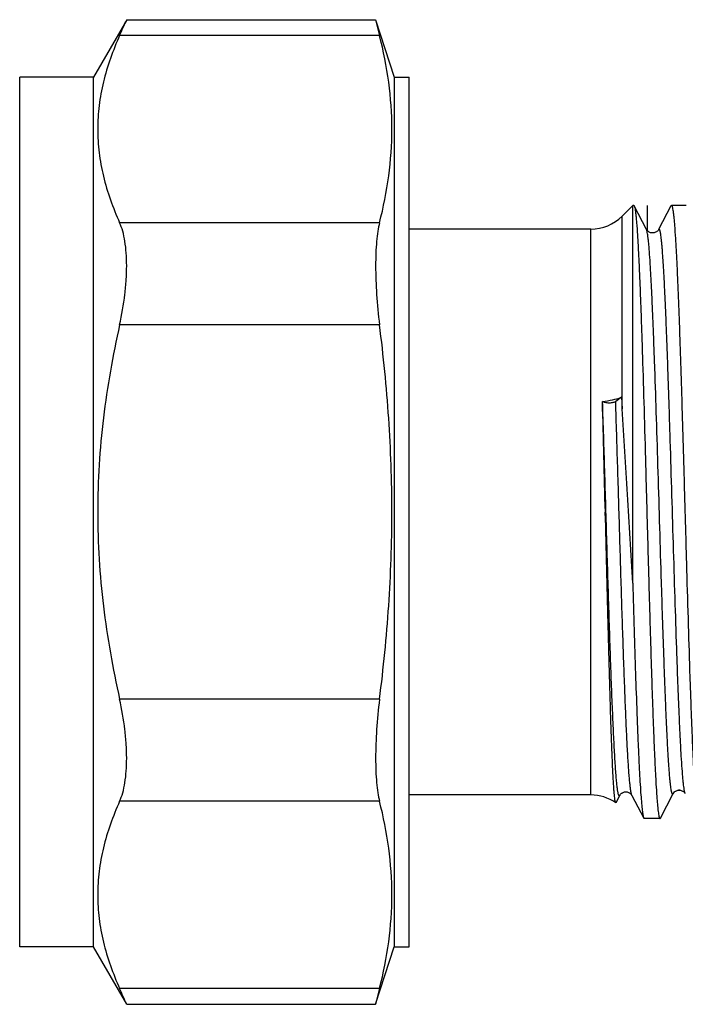
# Model space of a CAD drawing. Units: millimetres. Extents: x 0 to 297, y 0 to 210.
# Drawn here: x 252 to 275, y 90 to 124 of the extents above; entities that cross this region are included whole.
import ezdxf

# ---------------------------------------------------------------- set-up
doc = ezdxf.new("R2010")
doc.units = ezdxf.units.MM
doc.header["$LTSCALE"] = 16.335
doc.layers.get('0').update_dxf_attribs({"linetype": 'CONTINUOUS'})
doc.layers.add('KOSMETIK', color=7, linetype='CONTINUOUS')

msp = doc.modelspace()

# ---------------------------------------------------------------- linework, layer by layer
at = {"color": 7, "linetype": 'Continuous'}
for p, q in [((255.757, 123.796), (254.63, 121.844)), ((255.757, 123.796), (264.196, 123.796)), ((264.196, 123.796), (264.83, 121.844)), ((264.196, 123.796), (264.33, 123.26)), ((264.33, 123.26), (255.518, 123.26)), ((252.13, 92.344), (252.13, 121.844)), ((254.63, 121.844), (252.13, 121.844)), ((254.63, 92.344), (254.63, 121.844)), ((264.83, 121.844), (265.33, 121.844)), ((264.83, 121.844), (264.83, 92.344)), ((265.33, 92.344), (265.33, 121.844)), ((272.913, 117.494), (272.552, 117.134)), ((272.947, 117.494), (272.913, 117.494)), ((272.913, 104.682), (272.913, 117.494)), ((273.38, 116.678), (272.962, 117.48)), ((274.208, 117.479), (273.79, 116.678)), ((274.728, 117.494), (274.224, 117.494)), ((272.552, 110.599), (272.552, 117.134)), ((264.33, 116.909), (255.518, 116.909)), ((271.492, 116.694), (265.33, 116.694)), ((271.492, 97.494), (271.492, 116.694)), ((273.38, 116.678), (273.38, 116.678)), ((264.33, 113.445), (255.518, 113.445)), ((272.527, 110.987), (272.335, 110.843)), ((272.527, 110.987), (272.552, 110.599)), ((271.891, 110.843), (271.887, 110.846)), ((264.33, 100.743), (255.518, 100.743)), ((273.852, 96.709), (274.285, 97.539)), ((274.285, 97.539), (274.285, 97.539)), ((264.33, 97.279), (255.518, 97.279)), ((271.492, 97.494), (265.33, 97.494)), ((272.349, 97.24), (272.475, 97.482)), ((272.475, 97.483), (272.475, 97.482)), ((272.885, 97.482), (272.885, 97.482)), ((272.885, 97.482), (273.288, 96.71)), ((273.837, 96.694), (273.304, 96.694)), ((254.63, 92.344), (252.13, 92.344)), ((255.757, 90.393), (254.63, 92.344)), ((264.196, 90.393), (264.83, 92.344)), ((264.83, 92.344), (265.33, 92.344)), ((264.33, 90.929), (255.518, 90.929)), ((264.33, 90.929), (264.196, 90.393)), ((255.757, 90.393), (264.196, 90.393))]:
    msp.add_line(p, q, dxfattribs=at)
for centre, radius, start, end in [((197.801, 149.24), 63.295, 335.76611, 336.297), ((271.492, 118.194), 1.5, 270, 315), ((273.527, 116.756), 0.166, 207.9001, 209.7194), ((-1102.09, 73.299), 1374.49, 1.408894, 1.565351), ((271.492, 95.994), 1.5, 55.6859, 90), ((198.042, 65.055), 63.031, 23.70189, 24.235)]:
    msp.add_arc(centre, radius, start, end, dxfattribs=at)
for points, knots in [([(255.518, 123.26), (255.29, 122.752), (255.006, 121.968), (254.808, 120.89), (254.757, 120.085), (254.808, 119.279), (255.006, 118.201), (255.29, 117.417), (255.518, 116.909)], [0, 0, 0, 0, 0.254405, 0.377864, 0.5, 0.622136, 0.745595, 1, 1, 1, 1]), ([(264.33, 116.909), (264.462, 117.431), (264.673, 118.482), (264.786, 120.085), (264.673, 121.687), (264.462, 122.738), (264.33, 123.26)], [0, 0, 0, 0, 0.251544, 0.5, 0.748456, 1, 1, 1, 1]), ([(272.947, 117.494), (272.948, 117.494), (272.951, 117.494), (272.954, 117.491), (272.956, 117.489)], [0, 0, 0, 0, 0.215853, 1, 1, 1, 1]), ([(272.956, 117.489), (272.956, 117.489), (272.958, 117.486), (272.96, 117.483), (272.962, 117.48)], [0, 0, 0, 0, 0.216808, 1, 1, 1, 1]), ([(272.962, 117.48), (272.962, 117.479), (272.966, 117.472), (272.968, 117.466), (272.97, 117.46)], [0, 0, 0, 0, 0.215703, 1, 1, 1, 1]), ([(272.97, 117.46), (272.976, 117.443), (272.986, 117.401), (272.999, 117.325), (273.012, 117.226), (273.025, 117.103), (273.039, 116.958), (273.058, 116.72), (273.081, 116.368), (273.107, 115.883), (273.134, 115.317), (273.161, 114.677), (273.188, 113.967), (273.215, 113.194), (273.252, 112.059), (273.297, 110.54), (273.35, 108.637), (273.403, 106.678), (273.448, 105.042), (273.484, 103.759), (273.511, 102.837), (273.538, 101.954), (273.565, 101.117), (273.592, 100.336), (273.619, 99.616), (273.646, 98.964), (273.673, 98.387), (273.699, 97.889), (273.722, 97.526), (273.741, 97.279), (273.755, 97.127), (273.768, 96.998), (273.781, 96.892), (273.793, 96.818), (273.803, 96.77), (273.809, 96.744), (273.816, 96.722), (273.823, 96.706), (273.831, 96.694), (273.837, 96.694)], [0, 0, 0, 0, 0.002589, 0.006286, 0.011096, 0.017012, 0.024023, 0.032115, 0.05147, 0.074906, 0.102209, 0.133135, 0.1674, 0.204692, 0.244672, 0.331211, 0.423866, 0.519259, 0.613913, 0.65988, 0.704378, 0.747, 0.787357, 0.825081, 0.859827, 0.89128, 0.919152, 0.94319, 0.963179, 0.971596, 0.978938, 0.985189, 0.990335, 0.994371, 0.995973, 0.997298, 0.998349, 0.999133, 1, 1, 1, 1]), ([(274.208, 117.479), (274.209, 117.481), (274.213, 117.488), (274.219, 117.494), (274.224, 117.494)], [0, 0, 0, 0, 0.345802, 1, 1, 1, 1]), ([(274.224, 117.494), (274.23, 117.494), (274.239, 117.482), (274.246, 117.465), (274.253, 117.442), (274.26, 117.414), (274.271, 117.364), (274.283, 117.287), (274.297, 117.175), (274.311, 117.039), (274.325, 116.879), (274.345, 116.619), (274.37, 116.237), (274.398, 115.714), (274.427, 115.108), (274.455, 114.425), (274.484, 113.671), (274.512, 112.854), (274.541, 111.981), (274.569, 111.062), (274.598, 110.104), (274.636, 108.777), (274.665, 107.771), (274.684, 107.094)], [0, 0, 0, 0, 0.001829, 0.003481, 0.005693, 0.00848, 0.011847, 0.020333, 0.031153, 0.04429, 0.059715, 0.077396, 0.119358, 0.16978, 0.228182, 0.294008, 0.366623, 0.445329, 0.529374, 0.617949, 0.710198, 0.805231, 1, 1, 1, 1]), ([(255.518, 113.445), (255.595, 113.785), (255.683, 114.293), (255.745, 114.963), (255.762, 115.434), (255.748, 115.87), (255.704, 116.264), (255.632, 116.609), (255.56, 116.817), (255.518, 116.909)], [0, 0, 0, 0, 0.297443, 0.43988, 0.574736, 0.699689, 0.812874, 0.913118, 1, 1, 1, 1]), ([(264.33, 116.909), (264.306, 116.814), (264.265, 116.603), (264.225, 116.26), (264.201, 115.868), (264.19, 115.268), (264.221, 114.454), (264.286, 113.788), (264.33, 113.445)], [0, 0, 0, 0, 0.084891, 0.184703, 0.298136, 0.423521, 0.701586, 1, 1, 1, 1]), ([(274.285, 97.539), (274.283, 97.535), (274.279, 97.529), (274.272, 97.522), (274.262, 97.524), (274.255, 97.532), (274.248, 97.545), (274.242, 97.563), (274.235, 97.587), (274.228, 97.617), (274.221, 97.652), (274.211, 97.711), (274.199, 97.798), (274.185, 97.92), (274.171, 98.064), (274.157, 98.23), (274.143, 98.417), (274.129, 98.625), (274.109, 98.943), (274.085, 99.388), (274.057, 99.977), (274.029, 100.635), (274.001, 101.355), (273.973, 102.131), (273.945, 102.955), (273.916, 103.818), (273.878, 105.025), (273.832, 106.569), (273.776, 108.423), (273.721, 110.225), (273.674, 111.664), (273.635, 112.738), (273.607, 113.468), (273.579, 114.136), (273.551, 114.736), (273.523, 115.263), (273.496, 115.712), (273.472, 116.035), (273.452, 116.25), (273.438, 116.379), (273.424, 116.486), (273.41, 116.571), (273.397, 116.632), (273.386, 116.666), (273.38, 116.678)], [0, 0, 0, 0, 0.000667, 0.001115, 0.001486, 0.001992, 0.002738, 0.003755, 0.005055, 0.006645, 0.008526, 0.010699, 0.015919, 0.022298, 0.029826, 0.038485, 0.048254, 0.059112, 0.071034, 0.097949, 0.128744, 0.163121, 0.20075, 0.24127, 0.28429, 0.329396, 0.376153, 0.47281, 0.570548, 0.665616, 0.754367, 0.795297, 0.833399, 0.868307, 0.899687, 0.92724, 0.950703, 0.969855, 0.977758, 0.984521, 0.990131, 0.994578, 0.997862, 1, 1, 1, 1]), ([(273.491, 116.58), (273.474, 116.587), (273.448, 116.602), (273.419, 116.627), (273.398, 116.649), (273.388, 116.665), (273.382, 116.673)], [0, 0, 0, 0, 0.379781, 0.614645, 0.78966, 1, 1, 1, 1]), ([(273.79, 116.678), (273.785, 116.668), (273.772, 116.649), (273.747, 116.622), (273.712, 116.595), (273.664, 116.572), (273.588, 116.553), (273.526, 116.564), (273.491, 116.58)], [0, 0, 0, 0, 0.09991, 0.195395, 0.324401, 0.484732, 0.658911, 1, 1, 1, 1]), ([(274.695, 97.539), (274.689, 97.551), (274.678, 97.585), (274.665, 97.646), (274.651, 97.731), (274.637, 97.838), (274.623, 97.968), (274.603, 98.184), (274.579, 98.507), (274.551, 98.957), (274.523, 99.485), (274.496, 100.087), (274.467, 100.756), (274.439, 101.487), (274.401, 102.562), (274.354, 104.002), (274.298, 105.806), (274.243, 107.66), (274.196, 109.203), (274.158, 110.41), (274.13, 111.272), (274.102, 112.095), (274.074, 112.87), (274.046, 113.589), (274.018, 114.246), (273.99, 114.834), (273.966, 115.278), (273.946, 115.595), (273.932, 115.803), (273.918, 115.989), (273.904, 116.154), (273.89, 116.298), (273.876, 116.419), (273.864, 116.507), (273.854, 116.565), (273.847, 116.6), (273.84, 116.63), (273.833, 116.654), (273.827, 116.672), (273.82, 116.685), (273.813, 116.693), (273.803, 116.695), (273.796, 116.688), (273.792, 116.682), (273.79, 116.678)], [0, 0, 0, 0, 0.002143, 0.005436, 0.009896, 0.015521, 0.022301, 0.030225, 0.049423, 0.072941, 0.100552, 0.131993, 0.166963, 0.205123, 0.246109, 0.33495, 0.430074, 0.527825, 0.62445, 0.671175, 0.716241, 0.759213, 0.799678, 0.83725, 0.871566, 0.9023, 0.929157, 0.941051, 0.951882, 0.961628, 0.970264, 0.97777, 0.984131, 0.989336, 0.991502, 0.993376, 0.994961, 0.996257, 0.997271, 0.998013, 0.998517, 0.998888, 0.999335, 1, 1, 1, 1]), ([(255.518, 113.445), (255.284, 112.404), (255.002, 110.824), (254.807, 108.696), (254.758, 107.094), (254.807, 105.492), (255.002, 103.365), (255.284, 101.785), (255.518, 100.743)], [0, 0, 0, 0, 0.24996, 0.37498, 0.5, 0.62502, 0.75004, 1, 1, 1, 1]), ([(264.33, 100.743), (264.463, 101.796), (264.674, 103.91), (264.786, 107.094), (264.674, 110.279), (264.463, 112.392), (264.33, 113.445)], [0, 0, 0, 0, 0.250004, 0.5, 0.749996, 1, 1, 1, 1]), ([(271.887, 110.846), (272.002, 110.859), (272.218, 110.892), (272.43, 110.951), (272.527, 110.987)], [0, 0, 0, 0, 0.528348, 1, 1, 1, 1]), ([(272.475, 97.482), (272.473, 97.48), (272.471, 97.475), (272.466, 97.47), (272.462, 97.467), (272.454, 97.466), (272.445, 97.475), (272.437, 97.492), (272.428, 97.519), (272.419, 97.554), (272.41, 97.6), (272.401, 97.654), (272.392, 97.718), (272.379, 97.823), (272.364, 97.976), (272.346, 98.188), (272.328, 98.435), (272.31, 98.717), (272.291, 99.033), (272.273, 99.381), (272.255, 99.76), (272.237, 100.168), (272.212, 100.767), (272.181, 101.576), (272.145, 102.609), (272.109, 103.715), (272.073, 104.874), (272.037, 106.07), (272, 107.282), (271.953, 108.875), (271.916, 110.062), (271.891, 110.843)], [0, 0, 0, 0, 0.000657, 0.001168, 0.001564, 0.001905, 0.002746, 0.004138, 0.006188, 0.008924, 0.012357, 0.016488, 0.021316, 0.02684, 0.039957, 0.055792, 0.074286, 0.095367, 0.11895, 0.144945, 0.173245, 0.20374, 0.236306, 0.307125, 0.384568, 0.467397, 0.554288, 0.643849, 0.734649, 0.82523, 1, 1, 1, 1]), ([(272.335, 110.843), (272.323, 110.834), (272.292, 110.819), (272.24, 110.804), (272.179, 110.793), (272.113, 110.79), (272.047, 110.793), (271.986, 110.804), (271.934, 110.819), (271.903, 110.834), (271.891, 110.843)], [0, 0, 0, 0, 0.0975, 0.217955, 0.354253, 0.5, 0.645747, 0.782045, 0.9025, 1, 1, 1, 1]), ([(272.885, 97.482), (272.882, 97.489), (272.875, 97.506), (272.863, 97.55), (272.848, 97.628), (272.832, 97.746), (272.815, 97.898), (272.798, 98.082), (272.781, 98.299), (272.764, 98.547), (272.74, 98.938), (272.71, 99.497), (272.677, 100.248), (272.643, 101.096), (272.609, 102.031), (272.574, 103.037), (272.54, 104.102), (272.506, 105.209), (272.461, 106.725), (272.405, 108.606), (272.358, 110.107), (272.335, 110.843)], [0, 0, 0, 0, 0.001683, 0.003972, 0.010409, 0.019339, 0.030751, 0.044609, 0.060867, 0.079473, 0.100358, 0.148669, 0.205117, 0.268899, 0.33911, 0.414748, 0.494736, 0.577935, 0.663161, 0.834823, 1, 1, 1, 1]), ([(272.913, 104.682), (272.853, 105.685), (272.738, 107.658), (272.616, 109.63), (272.552, 110.599)], [0, 0, 0, 0, 0.508933, 1, 1, 1, 1]), ([(272.337, 97.233), (272.335, 97.235), (272.331, 97.241), (272.326, 97.253), (272.321, 97.272), (272.314, 97.307), (272.305, 97.366), (272.295, 97.454), (272.285, 97.564), (272.274, 97.697), (272.264, 97.852), (272.253, 98.029), (272.243, 98.228), (272.228, 98.534), (272.21, 98.966), (272.188, 99.542), (272.167, 100.19), (272.145, 100.902), (272.122, 101.674), (272.1, 102.497), (272.069, 103.674), (272.031, 105.211), (272, 106.459), (271.984, 107.094)], [0, 0, 0, 0, 0.000826, 0.002162, 0.004054, 0.006515, 0.013165, 0.022117, 0.033364, 0.046886, 0.062652, 0.08063, 0.10078, 0.123055, 0.173772, 0.232312, 0.29813, 0.370601, 0.449041, 0.532704, 0.620794, 0.806823, 1, 1, 1, 1]), ([(274.684, 107.094), (274.702, 106.441), (274.738, 105.158), (274.793, 103.29), (274.839, 101.809), (274.877, 100.708), (274.904, 99.963), (274.932, 99.283), (274.959, 98.672), (274.987, 98.138), (275.014, 97.683), (275.038, 97.357), (275.057, 97.139), (275.071, 97.009), (275.084, 96.901), (275.098, 96.817), (275.111, 96.755), (275.121, 96.722), (275.128, 96.71)], [0, 0, 0, 0, 0.188554, 0.370342, 0.538879, 0.616263, 0.68812, 0.753805, 0.81273, 0.864371, 0.908265, 0.944028, 0.95876, 0.971351, 0.981777, 0.990021, 0.996085, 1, 1, 1, 1]), ([(272.913, 104.682), (272.928, 104.153), (272.958, 103.132), (273.004, 101.663), (273.044, 100.52), (273.076, 99.684), (273.099, 99.126), (273.123, 98.619), (273.146, 98.167), (273.169, 97.772), (273.192, 97.436), (273.212, 97.196), (273.229, 97.034), (273.24, 96.938), (273.252, 96.857), (273.263, 96.793), (273.274, 96.745), (273.283, 96.719), (273.288, 96.71)], [0, 0, 0, 0, 0.198456, 0.384067, 0.552096, 0.62815, 0.698235, 0.761905, 0.818749, 0.868411, 0.910572, 0.944973, 0.959195, 0.971407, 0.981593, 0.989744, 0.995867, 1, 1, 1, 1]), ([(255.518, 97.279), (255.56, 97.372), (255.632, 97.58), (255.704, 97.924), (255.748, 98.319), (255.762, 98.755), (255.745, 99.226), (255.683, 99.896), (255.595, 100.404), (255.518, 100.743)], [0, 0, 0, 0, 0.086882, 0.187126, 0.300311, 0.425264, 0.56012, 0.702557, 1, 1, 1, 1]), ([(264.33, 100.743), (264.286, 100.4), (264.221, 99.734), (264.19, 98.921), (264.201, 98.321), (264.225, 97.929), (264.265, 97.586), (264.306, 97.375), (264.33, 97.279)], [0, 0, 0, 0, 0.298414, 0.576479, 0.701864, 0.815297, 0.915109, 1, 1, 1, 1]), ([(272.475, 97.482), (272.478, 97.49), (272.492, 97.51), (272.516, 97.538), (272.551, 97.563), (272.588, 97.583), (272.632, 97.598), (272.68, 97.603), (272.727, 97.598), (272.782, 97.58), (272.832, 97.548), (272.869, 97.511), (272.881, 97.49), (272.885, 97.483)], [0, 0, 0, 0, 0.049115, 0.149034, 0.221685, 0.30884, 0.403545, 0.500183, 0.596326, 0.689132, 0.849665, 0.950203, 1, 1, 1, 1]), ([(274.285, 97.539), (274.296, 97.561), (274.321, 97.59), (274.361, 97.62), (274.413, 97.647), (274.475, 97.661), (274.537, 97.654), (274.581, 97.64), (274.618, 97.62), (274.652, 97.594), (274.679, 97.568), (274.691, 97.546), (274.695, 97.539)], [0, 0, 0, 0, 0.14975, 0.222465, 0.308697, 0.499595, 0.596325, 0.689609, 0.77508, 0.84936, 0.950507, 1, 1, 1, 1]), ([(255.518, 97.279), (255.29, 96.772), (255.006, 95.988), (254.808, 94.909), (254.757, 94.104), (254.808, 93.299), (255.006, 92.22), (255.29, 91.436), (255.518, 90.929)], [0, 0, 0, 0, 0.254405, 0.377864, 0.5, 0.622136, 0.745595, 1, 1, 1, 1]), ([(264.33, 90.929), (264.462, 91.45), (264.673, 92.502), (264.786, 94.104), (264.673, 95.706), (264.462, 96.758), (264.33, 97.279)], [0, 0, 0, 0, 0.251544, 0.5, 0.748456, 1, 1, 1, 1]), ([(272.349, 97.24), (272.348, 97.239), (272.346, 97.236), (272.343, 97.233), (272.34, 97.232), (272.338, 97.233), (272.337, 97.233)], [0, 0, 0, 0, 0.350315, 0.60637, 0.800969, 1, 1, 1, 1]), ([(273.288, 96.71), (273.289, 96.707), (273.293, 96.701), (273.299, 96.694), (273.304, 96.694)], [0, 0, 0, 0, 0.345939, 1, 1, 1, 1]), ([(273.837, 96.694), (273.839, 96.694), (273.842, 96.695), (273.848, 96.701), (273.851, 96.706), (273.852, 96.709)], [0, 0, 0, 0, 0.178419, 0.518116, 1, 1, 1, 1])]:
    msp.add_open_spline(points, degree=3, knots=knots, dxfattribs=at)
at = {"layer": 'KOSMETIK', "color": 7, "linetype": 'Continuous'}
msp.add_line((273.413, 116.634), (273.413, 117.494), dxfattribs=at)
at = {"layer": 'KOSMETIK', "color": 2, "linetype": 'Continuous'}
for p, q in [((273.608, 116.561), (273.555, 116.562)), ((274.507, 97.656), (274.461, 97.655))]:
    msp.add_line(p, q, dxfattribs=at)

doc.saveas('drawing.dxf')
